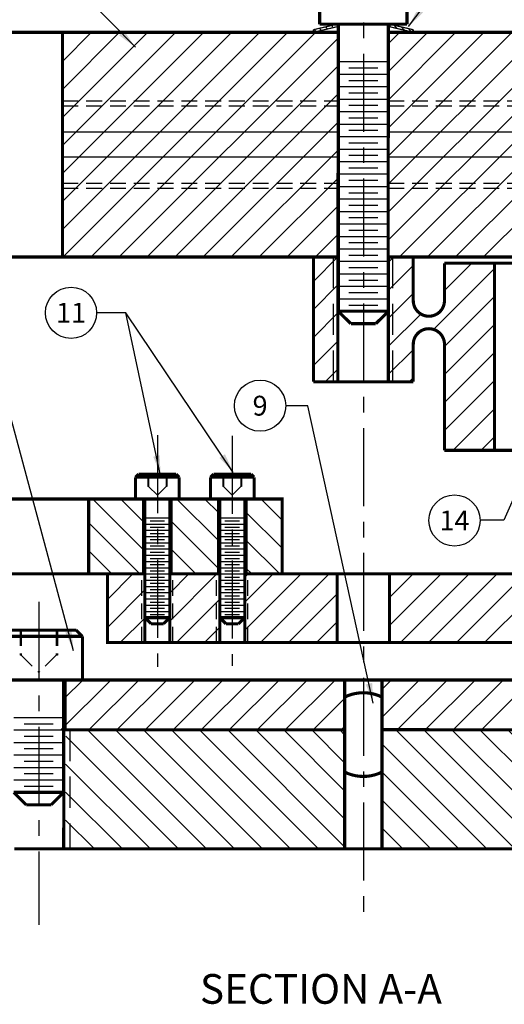
# Model space of a CAD drawing. Extents: x -327 to 181, y -284 to 71.
# Drawn here: x 55 to 94, y -55 to 24 of the extents above; entities that cross this region are included whole.
import ezdxf
from ezdxf.enums import TextEntityAlignment as Align

# ---------------------------------------------------------------- set-up
doc = ezdxf.new("R2010")
doc.units = 0
for name, pattern in [('CENTER', [2, 1.25, -0.25, 0.25, -0.25]), ('HIDDEN', [0.375, 0.25, -0.125]), ('SLDHIDDEN0', [1.905, 1.27, -0.635])]:
    doc.linetypes.add(name, pattern=pattern)
doc.layers.get('0').update_dxf_attribs({"linetype": 'CONTINUOUS'})
for name, color, linetype in [('BLOCK', 94, 'CONTINUOUS'), ('GRID', 7, 'CONTINUOUS'), ('HANDLING-FIX', 120, 'CONTINUOUS'), ('MOUNTS', 5, 'CONTINUOUS'), ('SCREW-PIN', 71, 'CONTINUOUS'), ('WASHER', 4, 'CONTINUOUS')]:
    doc.layers.add(name, color=color, linetype=linetype)
doc.dimstyles.get("Standard").update_dxf_attribs({"dimtxt": 0.18, "dimasz": 0.18, "dimexe": 0.18, "dimexo": 0.0625, "dimgap": 0.09, "dimtad": 0, "dimtih": 1, "dimtoh": 1, "dimdec": 4, "dimzin": 0, "dimtxsty": 'STANDARD', "dimcen": 0.09, "dimazin": 3, "dimtfac": 1, "dimtdec": 4, "dimtofl": 0, "dimtmove": 0, "dimatfit": 3, "dimtolj": 1, "dimtzin": 0})
pattern_1 = [(135, (302.847, -90.8315), (1.122532, 1.122532), [])]

# ---------------------------------------------------------------- blocks, each defined once
blk = doc.blocks.new('CIRNUM')
blk.add_circle((0.0109, -0.0429), 0.1616)
at = {"flags": 4}
blk.add_attdef('NUM', text='', height=0.125, dxfattribs=at).set_placement((0.0109, -0.1052), align=Align.CENTER)

msp = doc.modelspace()

# ---------------------------------------------------------------- hatches: boundary and pattern name
at = {"layer": 'BLOCK'}
h = msp.add_hatch(dxfattribs=at)
h.set_pattern_fill('ANSI31', color=256, scale=0.5, angle=90, style=0)
h.set_pattern_definition([(135, (727.02, 105.5981), (-1.122532, -1.122532), [])])
h.paths.add_polyline_path([(40.883, -14.119), (38.133, -14.119), (38.133, -25.619), (40.883, -25.619), (40.883, -22.619), (40.133, -22.619, -1), (40.133, -22.119), (40.883, -22.119)])
h.paths.add_polyline_path([(47.533, -14.119), (45.383, -14.119), (45.383, -22.119), (47.533, -22.119)])
h.paths.add_polyline_path([(47.633, -25.619), (47.633, -22.619), (45.383, -22.619), (45.383, -25.619)])
h.paths.add_polyline_path([(49.633, -25.619), (52.133, -25.619), (52.133, -22.619), (49.633, -22.619)])
h.paths.add_polyline_path([(49.733, -22.119), (52.133, -22.119), (52.133, -20.369, -0.414214), (52.383, -20.119), (52.633, -20.119), (52.633, -14.119), (49.733, -14.119)])
h.paths.add_polyline_path([(65.033, -14.119), (60.633, -14.119), (60.633, -20.119), (65.033, -20.119)])
h.paths.add_polyline_path([(71.033, -14.119), (67.233, -14.119), (67.233, -20.119), (71.033, -20.119)])
h.paths.add_polyline_path([(76.133, -14.119), (73.233, -14.119), (73.233, -20.119), (76.133, -20.119)])
at = {"layer": 'HANDLING-FIX'}
h = msp.add_hatch(dxfattribs=at)
h.set_pattern_fill('ANSI31', color=256, scale=0.5, style=0)
h.set_pattern_definition(pattern_1)
h.paths.add_polyline_path([(81.133, -42.149), (81.133, -34.973), (81.133, -34.973), (81.133, -32.619), (58.791, -32.619), (58.784, -42.149)])
h = msp.add_hatch(dxfattribs=at)
h.set_pattern_fill('ANSI31', color=256, scale=0.5, style=0)
h.set_pattern_definition(pattern_1)
h.paths.add_polyline_path([(117.533, -32.619), (117.533, -42.149), (84.133, -42.149), (84.133, -34.973), (84.133, -34.973), (84.133, -32.619)])

# ---------------------------------------------------------------- linework, layer by layer
at = {"layer": 'BLOCK', "const_width": 0.25}
for points in [[(65.033, -14.119), (49.733, -14.119)], [(60.633, -14.119), (60.633, -20.119)], [(65.033, -14.119), (65.033, -20.119)], [(67.233, -14.119), (67.233, -20.119)], [(71.033, -14.119), (67.233, -14.119)], [(71.033, -14.119), (71.033, -20.119)], [(73.233, -14.119), (73.233, -20.119)], [(73.233, -20.119), (76.133, -20.119), (76.133, -14.119), (73.233, -14.119)], [(67.233, -20.119), (71.033, -20.119)]]:
    msp.add_lwpolyline(points, dxfattribs=at)
msp.add_lwpolyline([(49.733, -22.119), (52.133, -22.119), (52.133, -20.369, -0.414214), (52.383, -20.119), (65.033, -20.119)], format="xyb", dxfattribs=at)
at = {"layer": 'GRID', "linetype": 'CONTINUOUS'}
for p, q in [((58.533, 7.475), (74.339, 23.281)), ((58.533, 9.72), (72.094, 23.281)), ((58.533, 11.965), (69.849, 23.281)), ((58.533, 14.21), (67.604, 23.281)), ((58.533, 16.455), (65.359, 23.281)), ((58.533, 18.7), (63.114, 23.281)), ((58.533, 20.945), (60.869, 23.281)), ((58.533, 23.191), (58.624, 23.281)), ((58.584, 5.281), (76.584, 23.281)), ((60.829, 5.281), (78.829, 23.281)), ((84.628, 6.629), (101.28, 23.281)), ((84.629, 8.875), (99.035, 23.281)), ((84.63, 11.121), (96.79, 23.281)), ((84.63, 13.366), (94.545, 23.281)), ((84.631, 15.612), (92.3, 23.281)), ((84.632, 17.858), (90.055, 23.281)), ((84.632, 20.104), (87.809, 23.281)), ((84.633, 22.349), (85.564, 23.281)), ((85.525, 5.281), (103.525, 23.281)), ((87.77, 5.281), (105.77, 23.281)), ((90.015, 5.281), (108.015, 23.281)), ((92.26, 5.281), (110.26, 23.281)), ((63.074, 5.281), (80.632, 22.839)), ((65.319, 5.281), (80.628, 20.589)), ((67.564, 5.281), (80.623, 18.339)), ((69.809, 5.281), (80.618, 16.089)), ((80.616, 15.281), (58.533, 15.281)), ((117.733, 15.281), (84.631, 15.281)), ((72.055, 5.281), (80.613, 13.839)), ((80.612, 13.281), (58.533, 13.281)), ((117.733, 13.281), (84.63, 13.281)), ((74.3, 5.281), (80.608, 11.589)), ((76.545, 5.281), (80.603, 9.339)), ((78.79, 5.281), (80.598, 7.089))]:
    msp.add_line(p, q, dxfattribs=at)
at = {"layer": 'GRID', "linetype": 'SLDHIDDEN0'}
for p, q in [((58.533, 17.781), (80.621, 17.781)), ((58.533, 17.381), (80.621, 17.381)), ((84.631, 17.781), (117.733, 17.781)), ((84.631, 17.381), (117.733, 17.381)), ((58.533, 11.181), (80.607, 11.181)), ((84.63, 11.181), (117.733, 11.181)), ((58.533, 10.781), (80.606, 10.781)), ((84.629, 10.781), (117.733, 10.781))]:
    msp.add_line(p, q, dxfattribs=at)
at = {"layer": 'GRID', "linetype": 'CONTINUOUS', "const_width": 0.25}
for points in [[(80.594, 5.281), (80.633, 23.281), (40.316, 23.281), (38.333, 23.281), (27.633, 23.281), (27.633, 15.281), (27.633, 13.281), (27.633, 5.281), (38.333, 5.281), (40.316, 5.281)], [(126.933, 23.281), (137.633, 23.281), (137.633, 15.281), (137.633, 13.281), (137.633, 5.281), (126.933, 5.281), (124.951, 5.281), (84.628, 5.281), (84.633, 23.281), (124.951, 23.281)]]:
    msp.add_lwpolyline(points, close=True, dxfattribs=at)
msp.add_lwpolyline([(58.533, 5.281), (58.533, 23.281)], dxfattribs=at)
at = {"layer": 'HANDLING-FIX', "linetype": 'HIDDEN', "ltscale": 10}
msp.add_line((59.132, -32.61), (59.132, -42.122), dxfattribs=at)
at = {"layer": 'HANDLING-FIX', "const_width": 0.25}
for points in [[(58.64, -32.619), (58.633, -42.149)], [(58.791, -32.619), (81.133, -32.619)], [(81.133, -32.619), (81.133, -42.149)], [(117.533, -32.619), (84.133, -32.601)], [(84.133, -32.619), (117.533, -32.619)], [(84.133, -32.619), (84.133, -42.149)], [(54.691, -42.149), (58.791, -42.149)], [(81.133, -42.149), (58.784, -42.149)], [(84.133, -42.149), (81.133, -42.149)], [(117.533, -42.149), (84.133, -42.149)]]:
    msp.add_lwpolyline(points, dxfattribs=at)
at = {"layer": 'MOUNTS', "linetype": 'CONTINUOUS'}
for p, q in [((78.633, 3.32), (80.594, 5.281)), ((84.633, 4.83), (85.085, 5.281)), ((89.133, 2.594), (91.32, 4.781)), ((84.633, 2.585), (86.633, 4.585)), ((88.257, -0.526), (93.133, 4.349)), ((78.633, 1.075), (80.594, 3.036)), ((84.633, 0.34), (86.633, 2.34)), ((89.133, -1.896), (93.133, 2.104)), ((78.633, -1.17), (80.594, 0.791)), ((84.633, -1.906), (87.245, 0.706)), ((89.133, -4.141), (93.133, -0.141)), ((78.633, -3.415), (80.594, -1.454)), ((84.633, -4.151), (86.633, -2.151)), ((89.133, -6.386), (93.133, -2.386)), ((79.575, -4.719), (80.594, -3.699)), ((86.31, -4.719), (86.633, -4.396)), ((89.133, -8.631), (93.133, -4.631)), ((89.79, -10.219), (93.133, -6.876)), ((92.035, -10.219), (93.133, -9.121)), ((62.133, -22.16), (64.175, -20.119)), ((67.133, -21.651), (68.665, -20.119)), ((67.133, -23.896), (70.91, -20.119)), ((73.133, -22.386), (75.4, -20.119)), ((73.133, -20.391), (73.405, -20.119)), ((73.133, -24.631), (77.645, -20.119)), ((74.39, -25.619), (79.89, -20.119)), ((84.733, -22.011), (86.625, -20.119)), ((84.733, -24.256), (88.87, -20.119)), ((85.615, -25.619), (91.115, -20.119)), ((87.86, -25.619), (93.36, -20.119)), ((90.106, -25.619), (95.606, -20.119)), ((92.351, -25.619), (97.851, -20.119)), ((62.133, -24.406), (65.133, -21.406)), ((76.635, -25.619), (80.533, -21.721)), ((67.655, -25.619), (71.133, -22.141)), ((63.165, -25.619), (65.133, -23.651)), ((69.9, -25.619), (71.133, -24.386)), ((78.88, -25.619), (80.533, -23.966)), ((58.41, -32.619), (62.41, -28.619)), ((58.733, -30.051), (60.165, -28.619)), ((60.655, -32.619), (64.655, -28.619)), ((62.9, -32.619), (66.9, -28.619)), ((65.145, -32.619), (69.145, -28.619)), ((67.39, -32.619), (71.39, -28.619)), ((69.635, -32.619), (73.635, -28.619)), ((71.88, -32.619), (75.88, -28.619)), ((74.125, -32.619), (78.125, -28.619)), ((76.37, -32.619), (80.37, -28.619)), ((84.133, -29.346), (84.86, -28.619)), ((84.133, -31.591), (87.106, -28.619)), ((85.351, -32.619), (89.351, -28.619)), ((87.596, -32.619), (91.596, -28.619)), ((89.841, -32.619), (93.841, -28.619)), ((92.086, -32.619), (96.086, -28.619)), ((78.615, -32.619), (81.133, -30.101)), ((80.86, -32.619), (81.133, -32.346))]:
    msp.add_line(p, q, dxfattribs=at)
at = {"layer": 'MOUNTS', "linetype": 'HIDDEN', "ltscale": 10}
for p, q in [((80.244, -4.719), (80.244, 5.281)), ((84.983, -4.719), (84.983, 5.281))]:
    msp.add_line(p, q, dxfattribs=at)
at = {"layer": 'MOUNTS', "linetype": 'HIDDEN', "ltscale": 5}
for p, q in [((64.883, -25.619), (64.883, -20.119)), ((67.383, -25.619), (67.383, -20.119)), ((70.883, -25.619), (70.883, -20.119)), ((73.383, -25.619), (73.383, -20.119))]:
    msp.add_line(p, q, dxfattribs=at)
at = {"layer": 'MOUNTS', "linetype": 'CONTINUOUS', "const_width": 0.25}
for points in [[(78.633, 5.281), (78.633, -4.719)], [(80.594, 5.281), (78.633, 5.281)], [(80.594, -4.719), (80.594, 5.281)], [(84.633, -4.719), (84.633, 5.281)], [(86.633, 5.281), (84.633, 5.281)], [(86.633, 1.781), (86.633, 5.281)], [(89.133, 1.781), (89.133, 4.781)], [(93.133, -10.219), (93.133, 4.781)], [(86.633, -4.719), (86.633, -1.719)], [(89.133, -10.219), (89.133, -1.719)], [(78.633, -4.719), (86.633, -4.719)], [(89.133, -10.219), (95.133, -10.219)], [(65.133, -20.119), (62.133, -20.119), (62.133, -25.619), (100.133, -25.619)], [(65.133, -25.619), (65.133, -20.119)], [(67.133, -20.119), (67.133, -25.619)], [(71.133, -20.119), (67.133, -20.119)], [(71.133, -25.619), (71.133, -20.119)], [(73.133, -20.119), (73.133, -25.619)], [(100.133, -20.119), (73.133, -20.119)], [(80.533, -25.619), (80.533, -20.119)], [(84.733, -25.619), (84.733, -20.119)], [(58.733, -28.619), (58.733, -32.619)], [(81.133, -28.619), (58.733, -28.619)], [(81.133, -32.619), (81.133, -28.619)], [(100.133, -28.619), (81.133, -28.619)], [(84.133, -28.619), (84.133, -32.619)], [(58.64, -32.619), (81.133, -32.619)], [(84.133, -32.619), (106.933, -32.619)]]:
    msp.add_lwpolyline(points, dxfattribs=at)
at = {"layer": 'MOUNTS', "linetype": 'CONTINUOUS'}
msp.add_lwpolyline([(104.633, 4.781, 0.25, 0.25, 0), (89.133, 4.781, 0, 0, 0)], format="xyseb", dxfattribs=at)
at = {"layer": 'MOUNTS', "linetype": 'CONTINUOUS', "const_width": 0.25}
for points in [[(89.133, 1.781, -1), (86.633, 1.781, -1)], [(86.633, -1.719, -1), (89.133, -1.719, -1)]]:
    msp.add_lwpolyline(points, format="xyb", dxfattribs=at)
at = {"layer": 'SCREW-PIN', "linetype": 'CENTER', "ltscale": 5}
for p, q in [((82.633, 31.56), (82.633, -47.227)), ((66.133, -8.997), (66.133, -27.553)), ((72.133, -9.052), (72.133, -27.487)), ((56.633, -22.361), (56.633, -48.227))]:
    msp.add_line(p, q, dxfattribs=at)
at = {"layer": 'SCREW-PIN'}
for p, q in [((80.633, 20.931), (84.633, 20.931)), ((80.633, 19.931), (84.633, 19.931)), ((81.469, 20.431), (83.798, 20.431)), ((81.469, 19.431), (83.798, 19.431)), ((80.633, 18.931), (84.633, 18.931)), ((81.469, 18.431), (83.798, 18.431)), ((80.633, 17.931), (84.633, 17.931)), ((81.469, 17.431), (83.798, 17.431)), ((80.633, 16.931), (84.633, 16.931)), ((80.633, 15.931), (84.633, 15.931)), ((81.469, 16.431), (83.798, 16.431)), ((81.469, 15.431), (83.798, 15.431)), ((80.633, 14.931), (84.633, 14.931)), ((81.469, 14.431), (83.798, 14.431)), ((80.633, 13.931), (84.633, 13.931)), ((81.469, 13.431), (83.798, 13.431)), ((80.633, 12.931), (84.633, 12.931)), ((80.633, 11.931), (84.633, 11.931)), ((81.469, 12.431), (83.798, 12.431)), ((81.469, 11.431), (83.798, 11.431)), ((80.633, 10.931), (84.633, 10.931)), ((81.469, 10.431), (83.798, 10.431)), ((80.633, 9.931), (84.633, 9.931)), ((80.633, 8.931), (84.633, 8.931)), ((81.469, 9.431), (83.798, 9.431)), ((80.633, 7.931), (84.633, 7.931)), ((81.469, 8.431), (83.798, 8.431)), ((81.469, 7.431), (83.798, 7.431)), ((80.633, 6.931), (84.633, 6.931)), ((81.469, 6.431), (83.798, 6.431)), ((80.633, 5.931), (84.633, 5.931)), ((80.633, 4.931), (84.633, 4.931)), ((81.469, 5.431), (83.798, 5.431)), ((81.469, 4.431), (83.798, 4.431)), ((80.633, 3.931), (84.633, 3.931)), ((81.469, 3.431), (83.798, 3.431)), ((80.633, 2.931), (84.633, 2.931)), ((81.469, 2.431), (83.798, 2.431)), ((80.633, 1.931), (84.633, 1.931)), ((81.469, 1.431), (83.798, 1.431)), ((65.133, -15.619), (67.133, -15.619)), ((71.133, -15.619), (73.133, -15.619)), ((65.133, -16.119), (67.133, -16.119)), ((65.551, -15.869), (66.716, -15.869)), ((65.551, -16.369), (66.716, -16.369)), ((71.133, -16.119), (73.133, -16.119)), ((71.551, -15.869), (72.716, -15.869)), ((71.551, -16.369), (72.716, -16.369)), ((65.133, -16.619), (67.133, -16.619)), ((65.133, -17.119), (67.133, -17.119)), ((65.551, -16.869), (66.716, -16.869)), ((71.133, -16.619), (73.133, -16.619)), ((71.133, -17.119), (73.133, -17.119)), ((71.551, -16.869), (72.716, -16.869)), ((65.133, -17.619), (67.133, -17.619)), ((65.133, -18.119), (67.133, -18.119)), ((65.551, -17.369), (66.716, -17.369)), ((65.551, -17.869), (66.716, -17.869)), ((71.133, -17.619), (73.133, -17.619)), ((71.133, -18.119), (73.133, -18.119)), ((71.551, -17.369), (72.716, -17.369)), ((71.551, -17.869), (72.716, -17.869)), ((65.133, -18.619), (67.133, -18.619)), ((65.551, -18.369), (66.716, -18.369)), ((65.551, -18.869), (66.716, -18.869)), ((71.133, -18.619), (73.133, -18.619)), ((71.551, -18.369), (72.716, -18.369)), ((71.551, -18.869), (72.716, -18.869)), ((65.133, -19.119), (67.133, -19.119)), ((65.133, -19.619), (67.133, -19.619)), ((65.551, -19.369), (66.716, -19.369)), ((71.133, -19.119), (73.133, -19.119)), ((71.133, -19.619), (73.133, -19.619)), ((71.551, -19.369), (72.716, -19.369)), ((65.133, -20.119), (67.133, -20.119)), ((65.551, -19.869), (66.716, -19.869)), ((65.551, -20.369), (66.716, -20.369)), ((71.133, -20.119), (73.133, -20.119)), ((71.551, -19.869), (72.716, -19.869)), ((71.551, -20.369), (72.716, -20.369)), ((65.133, -20.619), (67.133, -20.619)), ((65.133, -21.119), (67.133, -21.119)), ((65.551, -20.869), (66.716, -20.869)), ((71.133, -20.619), (73.133, -20.619)), ((71.133, -21.119), (73.133, -21.119)), ((71.551, -20.869), (72.716, -20.869)), ((65.133, -21.619), (67.133, -21.619)), ((65.551, -21.369), (66.716, -21.369)), ((65.551, -21.869), (66.716, -21.869)), ((71.133, -21.619), (73.133, -21.619)), ((71.551, -21.369), (72.716, -21.369)), ((71.551, -21.869), (72.716, -21.869)), ((65.133, -22.119), (67.133, -22.119)), ((65.133, -22.619), (67.133, -22.619)), ((65.551, -22.369), (66.716, -22.369)), ((65.551, -22.869), (66.716, -22.869)), ((71.133, -22.119), (73.133, -22.119)), ((71.133, -22.619), (73.133, -22.619)), ((71.551, -22.369), (72.716, -22.369)), ((71.551, -22.869), (72.716, -22.869)), ((65.133, -23.119), (67.133, -23.119)), ((65.551, -23.369), (66.716, -23.369)), ((71.133, -23.119), (73.133, -23.119)), ((71.551, -23.369), (72.716, -23.369)), ((54.633, -31.619), (58.633, -31.619)), ((55.469, -32.119), (57.798, -32.119)), ((54.633, -32.619), (58.633, -32.619)), ((55.469, -33.119), (57.798, -33.119)), ((54.633, -33.619), (58.633, -33.619)), ((54.633, -34.619), (58.633, -34.619)), ((55.469, -34.119), (57.798, -34.119)), ((55.469, -35.119), (57.798, -35.119)), ((54.633, -35.619), (58.633, -35.619)), ((55.469, -36.119), (57.798, -36.119)), ((54.633, -36.619), (58.633, -36.619)), ((54.633, -37.619), (58.633, -37.619)), ((55.469, -37.119), (57.798, -37.119))]:
    msp.add_line(p, q, dxfattribs=at)
at = {"layer": 'SCREW-PIN', "linetype": 'HIDDEN', "ltscale": 5}
for p, q in [((65.383, -12.119), (65.383, -13.119)), ((65.433, -12.119), (65.433, -13.119)), ((66.833, -12.119), (66.833, -13.119)), ((66.883, -12.119), (66.883, -13.119)), ((71.383, -12.119), (71.383, -13.119)), ((71.433, -12.119), (71.433, -13.119)), ((72.833, -12.119), (72.833, -13.119)), ((72.883, -12.119), (72.883, -13.119)), ((65.433, -13.119), (65.383, -13.119)), ((65.433, -13.119), (66.133, -13.819)), ((66.833, -13.119), (66.133, -13.819)), ((66.883, -13.119), (66.833, -13.119)), ((71.433, -13.119), (71.383, -13.119)), ((71.433, -13.119), (72.133, -13.819)), ((72.833, -13.119), (72.133, -13.819)), ((72.883, -13.119), (72.833, -13.119)), ((55.133, -24.619), (55.133, -26.619)), ((55.233, -24.619), (55.233, -26.619)), ((58.033, -24.619), (58.033, -26.619)), ((58.133, -24.619), (58.133, -26.619)), ((55.233, -26.619), (55.133, -26.619)), ((55.233, -26.619), (56.633, -28.019)), ((58.033, -26.619), (56.633, -28.019)), ((58.133, -26.619), (58.033, -26.619))]:
    msp.add_line(p, q, dxfattribs=at)
at = {"layer": 'SCREW-PIN', "const_width": 0.25}
for points in [[(79.133, 27.431), (79.133, 23.931)], [(86.133, 27.431), (86.133, 23.931)], [(86.133, 23.931), (79.133, 23.931)], [(80.633, 0.931), (84.633, 0.931)], [(80.633, 0.931), (81.633, -0.069)], [(84.633, 0.931), (83.633, -0.069)], [(81.633, -0.069), (83.633, -0.069)], [(64.633, -12.119), (64.383, -12.369)], [(67.883, -12.369), (64.383, -12.369)], [(64.383, -12.369), (64.383, -14.119)], [(67.633, -12.119), (64.633, -12.119)], [(67.633, -12.119), (67.883, -12.369)], [(67.883, -12.369), (67.883, -14.119)], [(70.633, -12.119), (70.383, -12.369)], [(70.383, -12.369), (70.383, -14.119)], [(73.883, -12.369), (70.383, -12.369)], [(73.633, -12.119), (70.633, -12.119)], [(73.633, -12.119), (73.883, -12.369)], [(73.883, -12.369), (73.883, -14.119)], [(67.883, -14.119), (64.383, -14.119)], [(73.883, -14.119), (70.383, -14.119)], [(65.133, -23.619), (65.633, -24.119)], [(65.133, -23.619), (67.133, -23.619)], [(67.133, -23.619), (66.633, -24.119)], [(71.133, -23.619), (73.133, -23.619)], [(71.133, -23.619), (71.633, -24.119)], [(73.133, -23.619), (72.633, -24.119)], [(65.633, -24.119), (66.633, -24.119)], [(71.633, -24.119), (72.633, -24.119)], [(60.133, -25.119), (53.133, -25.119)], [(59.633, -24.619), (53.633, -24.619)], [(59.633, -24.619), (60.133, -25.119)], [(60.133, -25.119), (60.133, -28.619)], [(60.133, -28.619), (53.133, -28.619)], [(81.133, -29.992), (81.133, -35.992)], [(84.133, -35.992), (84.133, -29.992)], [(54.633, -37.619), (55.633, -38.619)], [(54.633, -37.619), (58.633, -37.619)], [(58.633, -37.619), (57.633, -38.619)], [(55.633, -38.619), (57.633, -38.619)]]:
    msp.add_lwpolyline(points, dxfattribs=at)
at = {"layer": 'SCREW-PIN', "linetype": 'CONTINUOUS', "const_width": 0.25}
for points in [[(80.633, 23.931), (80.633, 0.931)], [(84.633, 23.931), (84.626, 0.931)], [(65.133, -14.119), (65.133, -23.619)], [(67.133, -14.119), (67.133, -23.619)], [(71.133, -14.119), (71.133, -23.619)], [(73.133, -14.119), (73.133, -23.619)], [(58.633, -28.619), (58.633, -37.619)]]:
    msp.add_lwpolyline(points, dxfattribs=at)
at = {"layer": 'SCREW-PIN', "const_width": 0.25}
for points in [[(81.133, -29.992, -0.236068), (84.133, -29.992, -0.236068)], [(84.133, -35.992, -0.236068), (81.133, -35.992, -0.236068)]]:
    msp.add_lwpolyline(points, format="xyb", dxfattribs=at)
at = {"layer": 'WASHER'}
for p, q in [((79.77, 23.55), (79.604, 23.716)), ((80.183, 23.731), (80.105, 23.809)), ((80.633, 23.809), (80.515, 23.927)), ((84.633, 23.931), (84.633, 23.731)), ((84.777, 23.921), (84.733, 23.731)), ((85.346, 23.586), (85.082, 23.85)), ((85.908, 23.477), (85.708, 23.677)), ((78.862, 23.335), (78.692, 23.505)), ((79.32, 23.399), (79.12, 23.599)), ((86.477, 23.34), (86.277, 23.54)), ((86.633, 23.421), (86.543, 23.512))]:
    msp.add_line(p, q, dxfattribs=at)
at = {"layer": 'WASHER', "const_width": 0.1}
for points in [[(80.533, 23.931), (78.633, 23.491)], [(78.633, 23.281), (80.533, 23.731)], [(80.633, 23.931), (80.533, 23.931)], [(80.533, 23.731), (80.633, 23.731)], [(80.633, 23.931), (80.633, 23.731)], [(84.633, 23.931), (84.733, 23.931)], [(84.633, 23.731), (84.633, 23.931)], [(84.733, 23.731), (84.633, 23.731)], [(84.733, 23.931), (86.633, 23.491)], [(86.633, 23.281), (84.733, 23.731)], [(78.633, 23.491), (78.633, 23.281)], [(86.633, 23.491), (86.633, 23.281)]]:
    msp.add_lwpolyline(points, dxfattribs=at)

# ---------------------------------------------------------------- block references
at = {"xscale": 12.7, "yscale": 12.7, "zscale": 12.7}
for p, values in [((59.081, 1.352), {'NUM': '11'}), ((74.224, -6.095), {'NUM': '9'}), ((89.797, -15.288), {'NUM': '14'})]:
    msp.add_blockref('CIRNUM', p, dxfattribs=at).add_auto_attribs(values)

# ---------------------------------------------------------------- texts
at = {"insert": (69.542, -52.182), "char_height": 2.38125, "attachment_point": 1}
msp.add_mtext('SECTION A-A', dxfattribs=at)

# ---------------------------------------------------------------- leaders
for points in [[(86.258, 23.751), (92.089, 31.537), (93.043, 31.537)], [(64.378, 22.083), (56.987, 29.674), (55.139, 29.674)], [(59.424, -26.271), (53.617, -4.702), (51.517, -4.702)], [(83.426, -30.466), (78.183, -6.64), (76.478, -6.64)], [(97.073, -8.579), (93.894, -15.811), (92.046, -15.811)]]:
    msp.add_leader(points, dimstyle='STANDARD', override={"dimtxt": 1.5875, "dimasz": 1.5875, "dimexe": 1.5875, "dimexo": 0.9, "dimgap": 0.9, "dimdec": 2, "dimcen": 0})
at = {"linetype": 'CONTINUOUS'}
for points in [[(66.396, -12.22), (63.601, 0.806), (61.273, 0.806)], [(72.217, -11.988), (63.601, 0.806)]]:
    msp.add_leader(points, dimstyle='STANDARD', override={"dimtxt": 1.5875, "dimasz": 1.5875, "dimexe": 1.5875, "dimexo": 0.9, "dimgap": 0.9, "dimdec": 2, "dimcen": 0}, dxfattribs=at)

doc.saveas('drawing.dxf')
